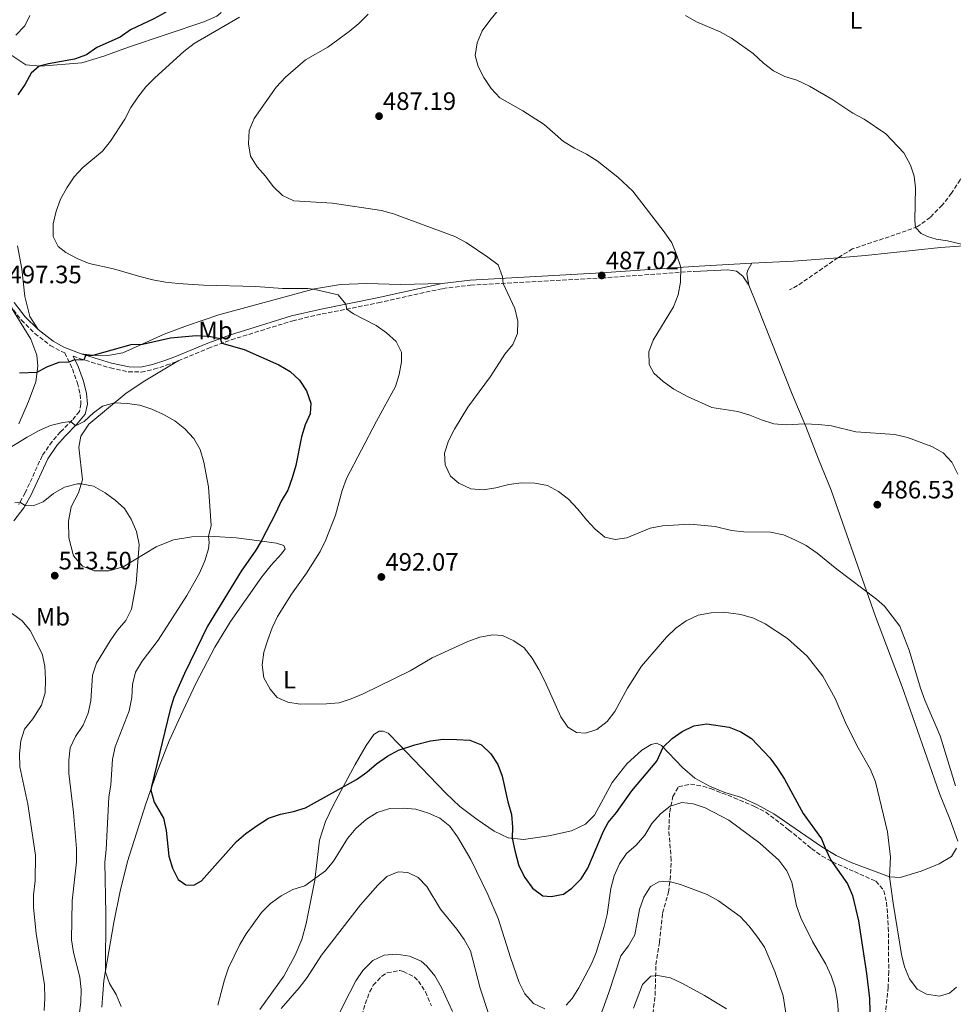
# Model space of a CAD drawing. Units: metres. Extents: x 577005 to 580454, y 4705725 to 4708077.
# Drawn here: x 578001 to 578372, y 4706300 to 4706692 of the extents above; entities that cross this region are included whole.
import ezdxf
from ezdxf.enums import TextEntityAlignment as Align

# ---------------------------------------------------------------- set-up
doc = ezdxf.new("R2010")
doc.units = ezdxf.units.M
doc.header["$MEASUREMENT"] = 0
doc.linetypes.add('DGN Style 3', pattern=[2.435890702152634, 1.739921930109024, -0.6959687720436097])
for name, color, linetype, lineweight in [('Barranco lineal', 142, 'DGN Style 3', 13), ('Camino', 7, 'DGN Style 3', 0), ('Cota de punto acotado terreno', 7, 'Continuous', 0), ('Curva de nivel directora', 30, 'Continuous', 30), ('Curva de nivel intermedia', 30, 'Continuous', 0), ('Etiqueta de uso rústico', 92, 'Continuous', 0), ('Línea de cambio de uso (parcela vista)', 92, 'Continuous', 0), ('Margen derecho', 7, 'Continuous', 0), ('Punto acotado terreno (símbolo)', 7, 'Continuous', 0), ('Zona arbolada', 92, 'DGN Style 3', 0)]:
    doc.layers.add(name, color=color, linetype=linetype, lineweight=lineweight)
doc.styles.add('Style-Arial', font='arial.ttf')

# ---------------------------------------------------------------- blocks, each defined once
blk = doc.blocks.new('5PATER')
at = {"layer": 'Punto acotado terreno (símbolo)', "linetype": 'Continuous', "lineweight": 0}
h = blk.add_hatch(color=51, dxfattribs=at)
edge = h.paths.add_edge_path()
edge.add_ellipse((0, 0), major_axis=(-0.1095731443231308, -0.1110710700762829), ratio=0.9994222409660317, start_angle=0, end_angle=360)

msp = doc.modelspace()

# ---------------------------------------------------------------- linework, layer by layer
at = {"layer": 'Barranco lineal', "color": 142, "linetype": 'DGN Style 3', "lineweight": 13, "extrusion": (-0.03079118746194074, 0.1322299370370464, 0.9907407060002442), "elevation": 605022.3554753425, "flags": 128}
msp.add_lwpolyline([(-1630681.330418331, -4411501.318106689), (-1630663.490220139, -4411494.173547329), (-1630659.720288947, -4411493.142373813)], dxfattribs=at)
at = {"layer": 'Barranco lineal', "color": 142, "linetype": 'DGN Style 3', "lineweight": 13}
msp.add_polyline3d([(578402.9400000004, 4706693.949999999, 472.1100000000006), (578397.75, 4706685.680000001, 473.0800000000018), (578393.5599999996, 4706676.060000001, 474.0099999999948), (578389.1699999999, 4706663.5, 475.1900000000023), (578380.3700000001, 4706639.699999999, 476.9199999999983), (578375.0499999998, 4706628.109999999, 478.3999999999942), (578371.6399999997, 4706622.76, 478.6399999999995), (578367.8799999999, 4706618.029999999, 478.9900000000052), (578363.1100000005, 4706613.140000001, 479.3000000000029), (578358.1100000005, 4706609.460000001, 479.9600000000065), (578349.0899999999, 4706606.24, 480.4400000000023), (578332.2400000002, 4706600.609999999, 480.7899999999936), (578326.3099999996, 4706597.07, 481.1300000000047)], dxfattribs=at)
at = {"layer": 'Camino', "color": 7, "linetype": 'DGN Style 3', "lineweight": 0}
for points in [[(578063.8099999989, 4706556.020000001, 501.9900000000052), (578075.6399999998, 4706561.020000001, 500.6100000000006), (578084.9200000003, 4706564.45, 499.5800000000017), (578109.3700000008, 4706572.020000001, 497.1999999999972), (578121.0699999998, 4706574.74, 496.0399999999936), (578143.3700000002, 4706579.130000001, 493.6699999999984), (578169.1499999985, 4706584.850000001, 491.8000000000029), (578180.1999999993, 4706586.180000001, 490.9799999999959), (578232.3399999995, 4706589.03, 487.0200000000041), (578268.899999998, 4706591.67, 484.679999999993)], [(577996.7600000004, 4706578.260000001, 497.4700000000012), (578001.3899999993, 4706572.250000001, 497.6699999999983), (578006.7499999994, 4706566.980000001, 498.0800000000019), (578012.8999999983, 4706562.190000001, 498.4299999999931), (578017.3999999977, 4706559.730000001, 498.8899999999995), (578018.6299999993, 4706559.26, 499.020000000004), (578021.7199999982, 4706552.840000001, 500.7599999999949), (578023.6900000019, 4706547.240000002, 501.7599999999948), (578024.8299999974, 4706542.660000001, 502.8500000000058), (578025.109999999, 4706538.990000002, 503.4600000000065), (578024.4699999975, 4706535.970000002, 504.25), (578021.64, 4706532.520000001, 504.8399999999965), (578016.9599999995, 4706527.779999999, 506.1600000000035), (578013.5799999977, 4706523.980000002, 506.4900000000052), (578009.6599999995, 4706518.310000001, 507.5399999999936), (578002.9400000006, 4706503.57, 509.5500000000029), (578000.3200000009, 4706498.930000001, 510.1000000000057)], [(578022.02, 4706557.980000001, 499.6499999999941), (578024.5700000003, 4706557.020000001, 499.7799999999989), (578036.8000000012, 4706553.230000001, 501.2700000000041), (578043.9899999974, 4706551.710000002, 501.9900000000052), (578049.0799999969, 4706551.62, 502.6499999999943), (578054.1299999984, 4706552.710000001, 502.5899999999964), (578059.0700000003, 4706554.290000001, 502.350000000006), (578063.8099999989, 4706556.020000001, 501.9900000000052)]]:
    msp.add_polyline3d(points, dxfattribs=at)
at = {"layer": 'Curva de nivel directora', "color": 30, "linetype": 'Continuous', "lineweight": 30, "elevation": 500.0000000000003, "flags": 128}
for points in [[(578079.7999999995, 4706714.07), (578074.3700000001, 4706706.890000002), (578070.8699999999, 4706703.320000002), (578058.4600000002, 4706694.54), (578054.0999999993, 4706692.080000001), (578044.8500000001, 4706687.710000001), (578040.7199999995, 4706684.890000001), (578031.3899999999, 4706680.750000001), (578027.2599999993, 4706677.750000001), (578022.5399999986, 4706676.080000003), (578012.1299999993, 4706674.240000002), (578008.5199999996, 4706673.300000001), (578005.3199999988, 4706670.550000002), (578002.86, 4706666.2), (577999.9299999997, 4706661.950000001)], [(578000.6299999993, 4706551.270000001), (578007.6799999991, 4706551.62), (578011.5700000006, 4706553.680000001), (578016.3899999995, 4706555.5), (578020.3700000005, 4706555.65), (578022.6500000004, 4706556.670000002), (578026.3600000007, 4706556.470000001), (578026.9899999988, 4706558.359999999), (578029.9399999992, 4706558.310000002), (578045.0899999993, 4706562.53), (578049.62, 4706562.750000001), (578060.7099999988, 4706565.260000002), (578070.9599999993, 4706566.15), (578075.9399999992, 4706565.930000001), (578080.4400000009, 4706564.930000001), (578081.1200000005, 4706563.050000001), (578090.0099999999, 4706560.65), (578103.7999999986, 4706554.539999999), (578108.4199999986, 4706551.840000001), (578112.1099999989, 4706548.360000002), (578114.8600000005, 4706544.09), (578116.5999999995, 4706539.199999999), (578116.2999999999, 4706535.02), (578114.2699999983, 4706530.630000002), (578112.8499999989, 4706525.83), (578110.6600000006, 4706514.430000001), (578109.1200000006, 4706509.54), (578107.3700000005, 4706504.59), (578104.7799999998, 4706500.310000001), (578102.69, 4706495.61), (578096.8499999995, 4706484.390000001), (578094.6900000002, 4706480.76), (578088.7999999983, 4706472.45), (578075.49, 4706450.510000002), (578066.2799999989, 4706431.74), (578062.0499999998, 4706422.170000002), (578060.6199999994, 4706417.380000002), (578053.1499999993, 4706386.680000002), (578052.8599999989, 4706385.230000001), (578054.2999999983, 4706380.520000001), (578057.8999999991, 4706374.090000001), (578059.01, 4706369.210000001), (578060.0800000007, 4706358.99), (578061.4699999987, 4706354.180000001), (578063.7300000007, 4706349.7), (578066.8399999999, 4706347.57), (578070.0299999994, 4706347.520000001), (578073.0800000004, 4706349.199999999), (578086.999999999, 4706364.820000002), (578090.7800000008, 4706368.090000002), (578095.2400000001, 4706371.220000001), (578099.7799999998, 4706374.100000001), (578104.5000000005, 4706375.750000002), (578109.6300000001, 4706376.76), (578114.4800000004, 4706378.290000001), (578134.7999999983, 4706389.54), (578138.8699999986, 4706392.439999999), (578142.7499999988, 4706395.77), (578147.0899999996, 4706398.760000001), (578151.4799999995, 4706401.17), (578157.9999999995, 4706403.36)], [(578157.9999999995, 4706403.36), (578164.2499999991, 4706404.880000004), (578169.209999999, 4706405.500000002), (578174.7099999997, 4706405.49), (578179.8300000007, 4706405.119999999), (578184.4900000008, 4706403.32), (578188.2500000005, 4706399.750000001), (578190.9500000007, 4706395.539999999), (578192.7799999989, 4706390.850000001), (578195.0499999998, 4706380.57), (578196.4800000003, 4706375.580000003), (578196.9099999995, 4706370.590000001), (578196.7199999995, 4706366.170000002), (578197.7499999999, 4706361.280000002), (578199.4399999997, 4706355.220000002), (578201.8, 4706350.500000001), (578204.8600000001, 4706346.230000001), (578208.87, 4706343.230000001), (578212.2899999998, 4706343.010000001), (578217.2099999995, 4706343.9), (578220.5099999986, 4706346.260000001), (578224.2300000001, 4706349.980000002), (578226.8699999999, 4706354.230000001), (578233.03, 4706368.940000001), (578234.9000000008, 4706372.400000001), (578238.2400000002, 4706376.439999999), (578244.329999999, 4706385.029999999), (578254.2899999989, 4706396.86), (578256.8300000002, 4706402.33), (578260.3799999997, 4706405.859999999), (578264.4099999998, 4706408.630000001), (578269.0900000002, 4706410.83), (578274.1500000006, 4706411.670000001), (578283.0399999999, 4706410.350000001), (578287.7699999996, 4706408.420000001), (578292.0099999999, 4706405.760000001), (578299.2199999982, 4706398.119999999), (578302.229999999, 4706394.130000002), (578305.1700000005, 4706389.609999999), (578312.5800000001, 4706375.970000001), (578319.8800000002, 4706365.86), (578321.3699999988, 4706361.9), (578323.6100000007, 4706357.430000001), (578330.1399999997, 4706348.02), (578332.1099999989, 4706343.42), (578334.6199999991, 4706333.230000001), (578337.7599999994, 4706312.390000001), (578338.9399999996, 4706302.359999999), (578339.5199999985, 4706281.460000004)]]:
    msp.add_lwpolyline(points, dxfattribs=at)
at = {"layer": 'Curva de nivel intermedia', "color": 30, "linetype": 'Continuous', "lineweight": 0, "flags": 128}
for points, elevation in [([(578204.0000000017, 4706711.67), (578187.780000001, 4706691.52), (578184.7800000014, 4706687.409999999), (578182.7899999998, 4706682.640000001), (578182.0400000011, 4706677.519999999), (578183.1299999997, 4706673.189999999), (578185.4600000009, 4706668.770000001), (578188.38, 4706664.439999999), (578191.780000002, 4706660.769999999), (578200.9100000005, 4706655.520000001), (578209.4400000023, 4706650.130000001), (578217.12, 4706643.350000001), (578221.5800000015, 4706640.649999999), (578226.3400000001, 4706638.340000001), (578230.54, 4706635.619999998), (578238.760000001, 4706629.21), (578244.7600000004, 4706623.57), (578257.2500000005, 4706607.42), (578260.2400000012, 4706603.08), (578262.1600000011, 4706598.429999999), (578263.8100000008, 4706593.3), (578263.7200000013, 4706587.430000001), (578262.8000000004, 4706582.28), (578260.980000001, 4706577.619999999), (578252.78, 4706564.359999998), (578251.1399999994, 4706559.630000001), (578251.3099999994, 4706554.600000001), (578253.130000001, 4706551.169999998), (578256.8200000012, 4706547.789999999), (578261.0599999992, 4706544.81), (578266.7800000012, 4706541.759999998), (578276.130000001, 4706537.489999999), (578286.5400000003, 4706535.92), (578291.3400000016, 4706534.51), (578296.0100000007, 4706532.55), (578300.8099999997, 4706531.039999999), (578305.7899999997, 4706530.569999999), (578313.1100000021, 4706530.970000002), (578318.6399999997, 4706530.810000001), (578323.7600000005, 4706530.23), (578333.5000000015, 4706527.869999999), (578349.0899999996, 4706526.76), (578354.0700000018, 4706525.52), (578363.8100000005, 4706521.98), (578368.2300000016, 4706519.429999999), (578371.6600000004, 4706515.789999999), (578374.1100000002, 4706511)], 485.0000000000001), ([(578004.8100000013, 4706693.449999999), (578002.7400000015, 4706689.289999999), (577999.1299999995, 4706685.61)], 505), ([(578088.1400000011, 4706692.850000001), (578070.2100000005, 4706682.3), (578066.0799999998, 4706679.099999999), (578054.4700000003, 4706668.660000001), (578050.9800000013, 4706665.08), (578047.6799999999, 4706661.01), (578044.9100000005, 4706656.84), (578042.53, 4706652.25), (578036.8700000006, 4706643.439999999)], 495), ([(578139.3800000004, 4706694.05), (578135.6600000011, 4706690.319999999), (578131.8600000013, 4706687.069999999), (578123.3200000006, 4706680.859999998), (578114.4, 4706675.849999999), (578106.4400000006, 4706668.890000001), (578102.8300000008, 4706664.999999999), (578093.9700000006, 4706652.539999999), (578092.0500000005, 4706647.67), (578091.78, 4706642.439999999), (578092.6200000005, 4706637.520000001), (578095.1999999998, 4706633.32), (578098.6100000007, 4706629.5), (578101.5700000001, 4706625.430000001), (578105.3299999996, 4706621.850000001), (578109.8700000015, 4706619.739999999), (578125.1500000014, 4706618.779999998), (578144.6599999999, 4706615.819999998), (578149.5000000013, 4706614.55), (578173.9000000006, 4706605.579999999), (578178.42, 4706603.13), (578187.0200000011, 4706597.380000001), (578191.1200000005, 4706594.210000001)], 490.0000000000001), ([(578265.6700000004, 4706693.409999998), (578270.0300000012, 4706690.970000001), (578279.4900000005, 4706686.899999999), (578284.0800000017, 4706684.390000001), (578292.610000001, 4706678.380000002), (578296.7100000003, 4706674.539999999), (578300.7400000005, 4706671.470000001), (578305.1799999995, 4706669.17), (578309.9900000017, 4706667.730000001), (578315.0099999999, 4706665.310000001), (578323.9200000014, 4706660.149999999), (578332.3100000002, 4706654.65), (578336.860000001, 4706652.220000001), (578345.4200000018, 4706646.439999999), (578352.6600000013, 4706638.859999999), (578355.3000000011, 4706633.899999999), (578356.6600000003, 4706629.5), (578357.2999999993, 4706624.930000001), (578356.9999999999, 4706611.9), (578357.3100000005, 4706609.17), (578359.4400000006, 4706606.699999999), (578362.0700000015, 4706605.51), (578365.4199999998, 4706604.490000002), (578369.9900000007, 4706603.82), (578383.4100000008, 4706600.57)], 480), ([(578036.8700000006, 4706643.439999999), (578033.7300000001, 4706639.539999999), (578025.8100000009, 4706632.96), (578022.4400000002, 4706629.270000001), (578019.4600000007, 4706624.889999999), (578016.9900000008, 4706620.369999999), (578015.1700000014, 4706615.57), (578013.9700000011, 4706610.52), (578014.1000000008, 4706605.52), (578016.0099999995, 4706601.580000001), (578019.0800000008, 4706599.140000001), (578023.6400000005, 4706596.76), (578028.3000000009, 4706594.770000001), (578038.0900000009, 4706592.720000001), (578048.5500000016, 4706589.58), (578053.7100000004, 4706588.349999999), (578058.7599999997, 4706587.32), (578063.7400000019, 4706586.789999999), (578073.8899999997, 4706586.220000001), (578094.7599999995, 4706585.7), (578105.3499999997, 4706584.890000001), (578115.3600000012, 4706584.84), (578117.6200000009, 4706584.600000001), (578127.4700000014, 4706582.310000001), (578130.470000001, 4706578.63), (578130.8900000012, 4706576.67), (578133.5800000001, 4706574.789999997), (578142.6300000004, 4706570.08), (578146.740000001, 4706567.15), (578150.5300000017, 4706563.810000001), (578152.72, 4706559.539999999), (578152.7100000011, 4706555.63), (578151.7800000012, 4706550.649999999), (578150.3200000017, 4706545.859999999), (578142.7000000018, 4706532.130000002), (578130.7200000014, 4706509.240000002), (578129.0800000007, 4706504.509999999), (578126.3899999995, 4706494.63), (578122.5400000005, 4706484.83), (578120.3400000011, 4706480.21), (578114.8300000015, 4706471.609999999), (578108.9300000005, 4706463.259999999), (578103.3600000005, 4706454.390000001), (578101.2300000003, 4706449.859999998), (578099.4600000001, 4706445.069999998), (578097.890000001, 4706440.119999998), (578097.2200000006, 4706435.16), (578097.9400000002, 4706429.949999998), (578100.3400000008, 4706425.429999999), (578103.2400000021, 4706422.199999998), (578107.3900000005, 4706420.24), (578112.3300000003, 4706419.449999999), (578122.7999999998, 4706419.639999999), (578127.8800000004, 4706420.039999999), (578132.6300000001, 4706421.600000001), (578137.4400000003, 4706423.640000001), (578156.0599999994, 4706432.76), (578164.9400000019, 4706437.869999999), (578179.1300000009, 4706444.349999999), (578183.8100000013, 4706446.159999999), (578189.0000000015, 4706447.039999999), (578192.8100000002, 4706446.779999998), (578197.37, 4706444.710000001), (578201.5300000019, 4706441.939999999), (578204.6200000008, 4706437.8), (578207.3800000013, 4706433.279999998), (578209.6800000013, 4706428.66), (578216.1299999999, 4706414.51), (578218.8500000001, 4706410.31), (578222.2699999999, 4706408.210000001), (578225.9300000012, 4706407.96), (578230.4400000017, 4706409.42), (578234.5700000001, 4706412.619999998), (578237.5800000009, 4706416.619999999), (578242.5600000009, 4706425.849999999), (578248.2100000014, 4706434.65), (578258.130000001, 4706446.159999999), (578261.9199999997, 4706449.680000001), (578265.9499999997, 4706452.640000001), (578270.7100000007, 4706454.84), (578275.8700000017, 4706455.880000001), (578280.8700000019, 4706456.039999999), (578287.7100000015, 4706455.199999998), (578292.7200000006, 4706453.67), (578297.4800000016, 4706451.380000001), (578306.2800000014, 4706445.59), (578314.1100000013, 4706438.529999998), (578320.3099999994, 4706430.58), (578325.3099999995, 4706421.710000001), (578329.3300000007, 4706412.240000002), (578333.8400000011, 4706402.989999999), (578339.2800000015, 4706393.480000001), (578341.2999999999, 4706388.630000001), (578346.0499999997, 4706368.730000001), (578347.3200000017, 4706358.619999999), (578346.9500000007, 4706350.809999999), (578348.3200000006, 4706340.319999999), (578351.7300000016, 4706319.91), (578352.8100000012, 4706314.960000001), (578354.8000000005, 4706310.199999998), (578357.9600000011, 4706306.069999999)], 495), ([(578191.1200000005, 4706594.210000001), (578192.8200000013, 4706589.509999999), (578193.0899999996, 4706586.890000002), (578197.8200000015, 4706576.929999999), (578198.9400000012, 4706571.899999999), (578198.8300000017, 4706566.899999999), (578196.9600000009, 4706562.53), (578193.7800000003, 4706558.67), (578188.0400000003, 4706549.899999999), (578179.1300000009, 4706537.640000002), (578173.8200000001, 4706528.890000001), (578171.4100000006, 4706524.289999999), (578169.7600000009, 4706519.319999999), (578170.1200000008, 4706514.739999999), (578172.230000001, 4706510.210000001), (578175.4500000018, 4706507.449999998), (578180.2500000007, 4706505.109999998), (578185.2300000007, 4706504.699999999), (578190.1600000015, 4706505.529999998), (578195.4200000009, 4706506.869999999), (578200.4400000012, 4706507.539999997), (578205.7000000004, 4706507.380000001), (578210.7200000007, 4706506.489999999), (578215.1300000007, 4706504.140000001), (578219.1100000015, 4706501.029999998), (578222.9200000003, 4706497.100000001), (578226.2999999999, 4706492.779999998), (578229.7199999997, 4706489.130000001), (578233.6400000004, 4706485.970000001), (578237.7300000006, 4706484.970000002), (578242.3000000016, 4706485.640000001), (578251.6600000003, 4706489.439999999), (578256.5500000009, 4706490.49), (578267.4600000008, 4706491.140000001), (578277.4699999999, 4706490.189999999), (578284.0300000003, 4706488.640000001), (578288.99, 4706488.029999999), (578299.5700000013, 4706487.939999999), (578304.6500000019, 4706486.88), (578309.280000001, 4706484.92), (578313.7100000011, 4706482.600000001), (578318.0499999997, 4706479.550000001), (578325.8799999994, 4706473.23), (578341.7900000017, 4706461.220000001), (578344.9099999998, 4706458.509999999), (578350.9699999995, 4706450.480000001), (578354.7500000013, 4706440.960000001), (578359.2599999997, 4706425.830000001), (578360.9600000007, 4706421.13), (578367.1200000008, 4706406.880000001), (578373.1400000001, 4706386.930000001)], 490.0000000000001), ([(577981.4500000015, 4706512.12), (578003.7100000016, 4706525.759999999), (578008.4300000002, 4706528.300000001), (578013.01, 4706530.31), (578017.9299999997, 4706531.539999999), (578021.0800000012, 4706531.949999998), (578022.9299999997, 4706530.279999998), (578026.400000001, 4706531.890000001), (578030.1200000005, 4706535.429999998), (578033.6299999995, 4706538.01), (578038.4400000018, 4706539.3), (578043.4400000019, 4706539.159999999), (578048.5800000007, 4706538.390000001), (578053.3500000006, 4706536.880000001), (578058.0100000009, 4706534.680000001), (578062.4299999998, 4706532.17), (578066.5000000001, 4706528.96), (578070.0499999997, 4706525.17), (578072.5000000015, 4706520.810000001), (578074.0500000005, 4706515.77), (578075.9100000003, 4706505.949999998), (578076.9500000018, 4706490.519999999), (578075.8099999996, 4706486.130000002), (578076.0800000001, 4706483.850000001), (578075.8900000001, 4706481.289999999), (578074.4100000004, 4706476.509999999), (578072.3099999994, 4706471.609999999), (578067.2100000009, 4706462.729999999), (578055.8499999995, 4706444.930000001), (578049.5100000005, 4706436.649999999), (578046.8600000017, 4706432.189999999), (578045.5900000001, 4706427.359999999), (578045.2900000005, 4706422.08), (578044.2500000012, 4706416.880000001), (578038.7300000002, 4706402.490000002), (578037.6999999998, 4706397.600000001), (578036.9300000009, 4706387.439999999), (578036.2100000011, 4706382.49), (578035.1100000015, 4706361.63), (578034.5700000006, 4706356.609999999), (578035.030000001, 4706336.15), (578034.8000000007, 4706312.869999999), (578036.5100000007, 4706308.369999999), (578039.1200000015, 4706303.92), (578041.1399999998, 4706299.140000001)], 505), ([(577998.7500000017, 4706499.640000001), (578000.8100000004, 4706499.8), (578002.9299999994, 4706498.460000001), (578006.11, 4706498.34), (578010.0300000005, 4706499.949999999), (578014.2300000004, 4706503.329999999), (578018.5800000001, 4706505.779999998), (578023.6800000007, 4706507.079999999), (578025.2300000021, 4706507.16), (578030.1400000004, 4706506.220000002), (578034.6700000011, 4706503.619999999), (578038.7000000011, 4706500.66), (578042.4600000007, 4706497.279999998), (578045.1200000006, 4706493.05), (578047.2100000004, 4706488.21), (578048.3200000013, 4706483.050000002), (578047.100000001, 4706467.51), (578045.1500000019, 4706457.239999999), (578042.9000000011, 4706452.769999999), (578039.6199999999, 4706448.96), (578036.7000000007, 4706444.73), (578031.3400000007, 4706435.8), (578029.7400000005, 4706431.060000001), (578029.0899999999, 4706420.75), (578027.9600000011, 4706415.88), (578025.9200000004, 4706411.069999999), (578022.97, 4706406.659999999), (578020.7999999997, 4706402.130000001), (578020.2300000018, 4706397.16), (578020.2600000009, 4706391.84), (578022.1000000006, 4706376.34), (578023.35, 4706362.000000001), (578023.3299999998, 4706356.739999999), (578021.630000001, 4706341.27), (578021.3099999992, 4706325.75), (578022.1000000006, 4706320.720000002), (578024.7100000011, 4706310.899999999), (578025.2000000007, 4706305.909999998), (578025.0900000011, 4706300.910000001)], 510), ([(577997.4599999998, 4706455.680000001), (578001.6700000009, 4706452.609999998), (578004.9200000009, 4706448.8), (578009.6100000005, 4706439.449999999), (578010.7500000002, 4706434.579999999), (578010.9500000014, 4706429.36), (578010.7900000005, 4706423.929999999), (578009.350000001, 4706419.140000001), (578005.890000001, 4706413.600000001), (578002.6500000021, 4706409.5), (578001.1800000013, 4706404.829999999), (578000.7000000009, 4706399.750000001), (578000.7800000013, 4706394.59), (578003.9000000017, 4706379.649999999), (578006.9800000017, 4706359.439999999), (578006.89, 4706349.199999999), (578006.2300000007, 4706343.609999999), (578006.2500000009, 4706338.599999999), (578007.3300000004, 4706328.249999999), (578010.5600000002, 4706307.789999999), (578010.7100000001, 4706302.560000001), (578010.3900000004, 4706297.569999999)], 515.0000000000001), ([(578218.230000001, 4706299.76), (578220.6500000015, 4706302.42), (578223.3200000004, 4706306.65), (578228.2300000011, 4706316.13), (578230.16, 4706320.739999999), (578233.3499999996, 4706330.989999999), (578234.5299999998, 4706335.849999999), (578236.0200000008, 4706346.17), (578237.3200000017, 4706351.150000001), (578239.4200000004, 4706355.99), (578242.2800000014, 4706360.09), (578246.1300000005, 4706363.359999999), (578249.4600000009, 4706367.359999998), (578252.2999999997, 4706371.989999999), (578255.7500000007, 4706375.789999999), (578259.5999999996, 4706378.960000001), (578264.250000001, 4706380.350000001), (578268.7100000002, 4706379.88), (578273.5899999996, 4706378.199999999), (578282.9100000004, 4706373.38), (578295.2599999997, 4706364.180000001), (578302.8800000016, 4706357.460000001), (578306.0100000009, 4706353.23), (578307.9700000011, 4706348.619999998), (578309.86, 4706339.220000001), (578311.6100000001, 4706334.539999999), (578316.2700000004, 4706325.029999998), (578321.5200000008, 4706316.01), (578323.7500000015, 4706311.359999998), (578325.2200000001, 4706306.579999999), (578326.2100000002, 4706301.38), (578326.55, 4706296.15)], 505), ([(578079.6400000007, 4706299.789999999), (578082.2500000015, 4706309.779999998), (578083.8200000006, 4706314.53), (578088.3400000001, 4706323.810000001), (578090.8900000004, 4706328.109999998), (578096.9800000013, 4706336.649999999), (578100.5000000016, 4706340.199999998), (578104.790000001, 4706343.25), (578109.3799999999, 4706345.730000001), (578114.1400000007, 4706347.26), (578122.400000002, 4706353.17), (578125.6600000008, 4706356.96), (578131.1300000004, 4706365.98), (578134.53, 4706370.080000001), (578138.8000000014, 4706373.699999999), (578143.0400000017, 4706376.34)], 505), ([(578143.0400000017, 4706376.34), (578147.9900000005, 4706377.91), (578153.3600000015, 4706378.060000001), (578158.440000002, 4706377.759999999), (578163.3900000007, 4706376.140000001), (578167.9800000017, 4706374.17), (578171.9, 4706370.99), (578174.9700000011, 4706366.75), (578180.280000002, 4706357.720000001), (578187.0999999993, 4706343.789999999), (578191.1699999997, 4706334.159999999), (578196.0300000011, 4706318.720000001), (578199.5300000014, 4706308.75), (578201.7400000021, 4706304.259999999), (578205.24, 4706300.449999998), (578209.6600000013, 4706298.249999999)], 505), ([(578104.7999999999, 4706298.380000001), (578111.9900000005, 4706306.57), (578115.0900000007, 4706310.71), (578120.7800000014, 4706319.619999999), (578136.3600000007, 4706339.699999998), (578143.2000000003, 4706347.449999999), (578146.8000000012, 4706350.92), (578151.3299999997, 4706352.779999998), (578155.1299999995, 4706352.519999999), (578159.3499999995, 4706350.46), (578162.7200000002, 4706346.909999998), (578168.1900000019, 4706337.92), (578174.6900000018, 4706329.999999999), (578177.5799999996, 4706325.9), (578180.120000001, 4706321.390000001), (578184.0300000004, 4706306.519999999), (578187.1100000005, 4706296.779999998)], 510), ([(578229.9299999998, 4706290.07), (578235.2600000007, 4706304.829999999), (578239.9700000002, 4706319.310000001), (578243.0700000004, 4706323.380000001), (578245.5600000004, 4706327.720000001), (578247.4600000003, 4706337.730000001), (578249.1500000001, 4706342.640000001), (578251.8000000011, 4706346.88), (578255.0900000012, 4706348.84), (578258.8700000009, 4706349.03), (578263.7100000001, 4706347.789999999), (578274.3000000004, 4706343.819999999), (578278.8899999993, 4706341.289999999), (578287.5000000015, 4706334.949999998), (578290.9400000013, 4706331.32), (578294.1500000011, 4706327.199999999), (578297.1399999994, 4706322.82), (578301.3200000015, 4706313.140000001), (578304.5300000012, 4706303.439999999), (578306.1800000007, 4706293.11)], 510), ([(578122.8899999993, 4706286.330000001), (578132.0800000003, 4706304.809999999), (578134.5500000002, 4706309.369999999), (578137.2800000015, 4706313.550000001), (578141.2400000001, 4706317.5), (578145.7400000017, 4706319.689999999), (578150.7400000019, 4706320.02), (578155.8899999994, 4706319.239999999), (578160.4500000015, 4706317.189999999), (578162.8000000007, 4706315.220000001), (578165.9400000012, 4706311.34), (578168.63, 4706306.720000001), (578172.9700000007, 4706297.25)], 515.0000000000001), ([(578245.070000001, 4706298.539999999), (578248.6500000017, 4706308.01), (578251.8500000002, 4706311.210000001), (578254.7600000005, 4706311.550000001), (578259.6800000002, 4706310.67), (578264.2100000008, 4706308.49), (578273.3100000003, 4706303.57), (578282.0000000006, 4706298.3)], 515.0000000000001), ([(578357.9600000011, 4706306.069999999), (578361.6600000003, 4706304.109999999), (578366.780000001, 4706303.289999999), (578370.7300000006, 4706304.449999999), (578373.5100000012, 4706306.899999999)], 495), ([(578025.0900000011, 4706300.910000001), (578024.4299999995, 4706295.759999999)], 510)]:
    msp.add_lwpolyline(points, dxfattribs=dict(at, elevation=elevation))
at = {"layer": 'Línea de cambio de uso (parcela vista)', "color": 92, "linetype": 'Continuous', "lineweight": 0, "extrusion": (0.06356009949524859, 0.003351003961737192, 0.9979723866543616), "elevation": 53010.33054230381, "flags": 128}
msp.add_lwpolyline([(4669620.968082421, -823558.608597018), (4669620.96808242, -823582.0184645958)], dxfattribs=at)
at = {"layer": 'Línea de cambio de uso (parcela vista)', "color": 92, "linetype": 'Continuous', "lineweight": 0, "extrusion": (0.0792004783725705, -0.3682294627793869, 0.9263554107181325), "elevation": -1686858.292818934, "flags": 128}
msp.add_lwpolyline([(1555045.426757121, 4150036.17363839), (1555061.799450503, 4150033.332809037), (1555079.349847963, 4150030.704378138)], dxfattribs=at)
at = {"layer": 'Línea de cambio de uso (parcela vista)', "color": 92, "linetype": 'Continuous', "lineweight": 0}
for points in [[(578157.8200000003, 4706743.74, 494.3999999999942), (578149.54, 4706742.77, 495.6100000000006), (578126.3799999999, 4706741.279999999, 496.8899999999995), (578115.7800000003, 4706740.119999999, 498.1699999999983), (578098.4600000001, 4706738.680000001, 499.7299999999959), (578093.7800000003, 4706737.970000001, 500.3500000000058), (578089.7599999999, 4706736.810000001, 500.8000000000029), (578086.0499999998, 4706734.789999999, 501.25), (578082.9199999999, 4706732.140000001, 501.6999999999971), (578080.5800000001, 4706727.680000001, 501.5), (578079.7599999999, 4706722.32, 501.0800000000018), (578079.6900000004, 4706715.220000001, 500.2100000000065), (578080.4900000002, 4706706.84, 498.6600000000035), (578081.5300000003, 4706701.4, 497.0599999999977), (578082, 4706697.210000001, 496.4100000000035), (578080.7100000001, 4706694.480000001, 495.9199999999983), (578079.2100000001, 4706693.24, 495.820000000007), (578074.04, 4706690.949999999, 495.6499999999942), (578044.0499999998, 4706680.800000001, 497.9600000000065), (578034.2400000002, 4706677.350000001, 498.1399999999995), (578025.4299999997, 4706674.66, 498.6900000000023), (578009.1600000003, 4706673.25, 499.8999999999942), (578003.1699999999, 4706673.789999999, 500.8000000000029), (577997.1299999999, 4706677.869999999, 501.8399999999965)], [(578326.3099999996, 4706597.07, 481.1300000000047), (578337.3499999996, 4706598.02, 481.0299999999989), (578367.1399999997, 4706601.17, 480.1300000000047), (578402.5499999998, 4706603.720000001, 479.1300000000047), (578419.4000000004, 4706604.630000001, 478.6499999999942), (578434.7999999998, 4706605.34, 477.7100000000065), (578446.4600000001, 4706605.560000001, 476.7100000000065), (578456.8399999999, 4706605.789999999, 475.3300000000018), (578466.3899999997, 4706605.34, 474.6399999999995), (578474.4100000003, 4706605.24, 475.0899999999965), (578483.0700000003, 4706605.52, 476.0200000000041)], [(577999.8300000001, 4706601.84, 496.4100000000035), (578001.5499999998, 4706592.720000001, 496.5800000000018), (578002.7800000003, 4706581.710000001, 497.1300000000047), (578004.7800000003, 4706573.67, 497.5800000000018), (578008.0700000003, 4706568.49, 498.0800000000018)], [(578290.8499999996, 4706586.130000001, 482.8099999999977), (578290.1799999997, 4706590.67, 483.0200000000041), (578290.5, 4706592.08, 483.1199999999953), (578292.0800000001, 4706594.890000001, 483.179999999993)], [(578268.9000000004, 4706591.67, 484.679999999993), (578282.6100000005, 4706592.33, 483.8500000000058), (578285.9600000001, 4706591.689999999, 483.5800000000018), (578288.5800000001, 4706589.77, 483.2299999999959), (578290.8499999996, 4706586.130000001, 482.8099999999977)], [(578025.2100000001, 4706558.92, 499.7799999999989), (578031.9600000001, 4706558.050000001, 500.0899999999965), (578036.5999999996, 4706558.27, 500.2700000000041), (578041.8300000001, 4706559.25, 500.3999999999942), (578049.4600000001, 4706562.680000001, 500.0200000000041), (578058.2100000001, 4706566.619999999, 498.7100000000065), (578067.5, 4706570.140000001, 498.2899999999936), (578080.0199999996, 4706574.41, 497.4600000000065), (578118.0800000001, 4706584.730000001, 494.9700000000012), (578128.3600000005, 4706586.41, 494.3500000000058), (578138.8200000003, 4706586.810000001, 493.7599999999948), (578152.3200000003, 4706586.439999999, 492.7899999999936), (578168.8099999996, 4706586.82, 491.8000000000029)], [(578290.8499999996, 4706586.130000001, 482.8099999999977), (578294.2100000001, 4706577.939999999, 482.6100000000006), (578308.0999999996, 4706542.779999999, 484.2700000000041), (578313.54, 4706529.939999999, 485.0599999999977), (578318.6100000005, 4706517.01, 486.1399999999995), (578323.6699999999, 4706504.560000001, 487.5599999999977), (578341.3399999999, 4706454.350000001, 490.6000000000058), (578351.9100000003, 4706426.430000001, 490.9499999999971), (578356.9600000001, 4706412.08, 491.1600000000035), (578366.7400000002, 4706383.92, 490.9100000000035), (578371.0800000001, 4706373.41, 490.9499999999971), (578374.0899999999, 4706364.980000001, 491.1199999999953)], [(578000.3600000005, 4706531.060000001, 503.3800000000047), (578004.2800000003, 4706539.9, 501.75), (578007.1799999997, 4706547.710000001, 500.4400000000023), (578007.9699999997, 4706553.91, 499.7400000000052), (578007.5499999998, 4706558.34, 499.5), (578005.1500000004, 4706564.76, 498.7799999999989), (577996.7599999999, 4706578.26, 497.4700000000012)], [(578033.3700000001, 4706298.880000001, 505.6999999999971), (578034.25, 4706309.600000001, 505.2200000000012), (578038.1600000003, 4706332.57, 503.6900000000023), (578040.6399999997, 4706345.130000001, 502.6499999999942), (578043.6399999997, 4706356.949999999, 501.6900000000023), (578050.9800000004, 4706379.77, 500.3999999999942), (578055.1600000003, 4706391.9, 499.5), (578060.2300000004, 4706404.890000001, 499.0200000000041), (578065.6600000003, 4706416.67, 498.4700000000012), (578070.9699999997, 4706428, 497.9499999999971), (578078.3700000001, 4706442.16, 497.429999999993), (578084.6500000004, 4706452.41, 497.0099999999948), (578097.0599999996, 4706470.15, 496.3899999999995), (578100.75, 4706474.84, 496.4600000000065), (578104.8600000005, 4706479.289999999, 496.4600000000065), (578106.3499999996, 4706481.32, 496.6999999999971), (578105.8799999999, 4706482.57, 497.2200000000012), (578102.8700000001, 4706483.550000001, 498.2899999999936), (578096.1600000003, 4706484.49, 500.1999999999971), (578086.8499999996, 4706485.640000001, 502.5500000000029), (578078.2300000004, 4706486.16, 504.5200000000041), (578069.2300000004, 4706486.060000001, 506.2899999999936), (578061.9199999999, 4706484.82, 507.3999999999942), (578055.0899999999, 4706482.109999999, 508.679999999993), (578041.8600000005, 4706474.180000001, 511.1000000000058), (578036.25, 4706472.51, 511.6600000000035), (578030.3300000001, 4706472.5, 512.2100000000064), (578025.6600000003, 4706474.32, 512.5599999999977), (578022.0800000001, 4706478.49, 512.9700000000012), (578020.3099999996, 4706485.600000001, 512.6600000000036), (578020.1399999997, 4706492.24, 512.0399999999936), (578021.2000000002, 4706497.99, 511.4499999999971), (578024.0700000003, 4706503.550000001, 510.4799999999959), (578025.75, 4706508.77, 509.7899999999936), (578024.25, 4706521.689999999, 507.5), (578025.0700000003, 4706526.109999999, 506.6699999999983), (578028.2400000002, 4706530.880000001, 505.8000000000029), (578043.1500000004, 4706543.199999999, 504.6300000000047), (578050.5499999998, 4706548.15, 503.3800000000047), (578063.8099999996, 4706556.02, 501.9900000000052)], [(578373.5599999996, 4706362.25, 491.1600000000035), (578371.5300000003, 4706358.869999999, 491.4700000000012), (578366.6399999997, 4706356.02, 491.8500000000058), (578359.5, 4706353.109999999, 492.4700000000012), (578351.2100000001, 4706350.550000001, 493.8600000000006), (578346.9500000002, 4706350.810000001, 495), (578331.6399999997, 4706356.49, 498.8399999999965), (578325.6299999999, 4706359.32, 499.429999999993), (578319.9400000004, 4706362.779999999, 500.1900000000023), (578300.8899999997, 4706375.880000001, 501.9199999999983), (578294.4000000004, 4706379.480000001, 502.6199999999953), (578288.0099999999, 4706382.310000001, 503.1699999999983), (578281.4000000004, 4706384.380000001, 503.5500000000029), (578275.3200000003, 4706386.869999999, 503.7599999999948), (578269.3799999999, 4706390.050000001, 503.4499999999971), (578264.4900000002, 4706394.26, 502.75), (578256.1100000005, 4706403.09, 499.7400000000052), (578254.2100000001, 4706403.930000001, 499.0500000000029), (578252.0300000003, 4706403.49, 498.5299999999989), (578248.2800000003, 4706401.15, 498.0099999999948), (578242.3399999999, 4706395.810000001, 497.8000000000029), (578236.5199999996, 4706388.359999999, 497.7299999999959), (578229.4699999997, 4706375.380000001, 498.2899999999936), (578225.8499999996, 4706371.800000001, 498.5), (578220.3700000001, 4706369.050000001, 498.1100000000006), (578211.3200000003, 4706367.050000001, 498.3600000000006), (578201.2400000002, 4706365.609999999, 499.3300000000018), (578195.1900000004, 4706366.359999999, 500.2299999999959), (578189.5599999996, 4706369.02, 501.2599999999948), (578182.8300000001, 4706373.550000001, 502.1999999999971), (578175.8600000005, 4706378.779999999, 502.820000000007), (578170.3499999996, 4706384.060000001, 503.070000000007), (578163.8300000001, 4706390.779999999, 502.5800000000018), (578157.3899999997, 4706397.449999999, 501.3699999999953), (578151.7100000001, 4706403.5, 499.5), (578147.4299999997, 4706407.92, 498.4600000000065), (578145.4299999997, 4706408.789999999, 497.8399999999965), (578143.7300000004, 4706408.730000001, 497.6999999999971), (578141.6200000001, 4706407.430000001, 497.6600000000035), (578138.6200000001, 4706403.039999999, 497.8399999999965), (578134.29, 4706395.52, 498.8099999999977), (578125.5599999996, 4706379.49, 500.9900000000052), (578122.4500000002, 4706372.789999999, 501.9600000000065), (578120.0599999996, 4706365.359999999, 503.1300000000047), (578118.1200000001, 4706349.51, 505.070000000007), (578114.7199999997, 4706332.26, 507.5299999999989), (578113.0599999996, 4706325.859999999, 508.2599999999948), (578110.3700000001, 4706319.640000001, 508.8099999999977), (578105.79, 4706311.32, 508.9799999999959), (578096.3099999996, 4706298, 508.5299999999989)]]:
    msp.add_polyline3d(points, dxfattribs=at)
at = {"layer": 'Margen derecho', "color": 7, "linetype": 'Continuous', "lineweight": 0}
for points in [[(578268.7500000005, 4706593.660000001, 484.679999999993), (578232.2199999987, 4706591.03, 487.0200000000041), (578180.0300000017, 4706588.180000001, 490.9799999999959), (578168.8099999988, 4706586.820000002, 491.8000000000029)], [(578168.8099999988, 4706586.820000002, 491.8000000000029), (578142.9600000011, 4706581.090000001, 493.6699999999984), (578120.6499999973, 4706576.689999999, 496.0399999999936), (578108.839999999, 4706573.949999999, 497.1999999999972), (578084.280000001, 4706566.350000001, 499.5800000000017), (578074.8999999977, 4706562.880000001, 500.6100000000006), (578063.0699999991, 4706557.880000001, 501.9900000000052), (578058.4200000021, 4706556.180000001, 502.350000000006), (578053.61, 4706554.640000002, 502.5899999999964), (578048.8899999991, 4706553.62, 502.6499999999943), (578044.2199999976, 4706553.710000002, 501.9900000000052), (578037.2999999997, 4706555.170000002, 501.2700000000041), (578025.2099999996, 4706558.92, 499.7799999999989)], [(578008.0700000002, 4706568.490000002, 498.0800000000019), (578002.8899999991, 4706573.580000001, 497.6699999999983), (577998.449999998, 4706579.340000001, 497.4700000000012)], [(578025.2099999996, 4706558.92, 499.7799999999989), (578018.2399999981, 4706561.550000001, 498.8899999999995), (578014.0000000001, 4706563.869999999, 498.4299999999931), (578008.0700000002, 4706568.490000002, 498.0800000000019)], [(578022.02, 4706557.980000001, 499.6499999999941), (578024.0300000017, 4706553.800000002, 500.7599999999949), (578026.0900000003, 4706547.960000001, 501.7599999999948), (578027.2999999995, 4706543.060000001, 502.8500000000058), (578027.6399999993, 4706538.820000002, 503.4600000000065), (578026.7899999977, 4706534.850000001, 504.25), (578023.4999999997, 4706530.850000001, 504.8399999999965), (578018.7800000012, 4706526.080000001, 506.1600000000035), (578015.5500000013, 4706522.439999999, 506.4900000000052), (578011.85, 4706517.07, 507.5399999999936), (578005.1700000013, 4706502.439999999, 509.5500000000029), (578002.4100000008, 4706497.540000002, 510.1000000000057), (577998.3899999997, 4706492.390000002, 510.9299999999931)]]:
    msp.add_polyline3d(points, dxfattribs=at)
at = {"layer": 'Zona arbolada', "color": 92, "linetype": 'DGN Style 3', "lineweight": 0}
for points in [[(578251.2699999996, 4706284.25, 518.4499999999971), (578253.6200000001, 4706303.720000001, 516.0399999999936), (578253.9500000002, 4706315.83, 514.5500000000029), (578255.3099999996, 4706324.720000001, 513.1600000000036), (578256.6100000005, 4706336.350000001, 511.8099999999977), (578258.9000000004, 4706344.680000001, 510.8099999999977), (578259.6399999997, 4706349.619999999, 510.2200000000012), (578260.0599999996, 4706357.350000001, 509.2200000000012), (578259.0499999998, 4706369.57, 507.2799999999989), (578259.4199999999, 4706376.560000001, 506.0299999999989), (578260.7000000002, 4706382.720000001, 504.7200000000012), (578262.9299999997, 4706386.59, 504.2299999999959), (578267.75, 4706387.67, 504.2299999999959), (578272.6299999999, 4706386.810000001, 504.1600000000035), (578275.7000000002, 4706385.9, 504.0899999999965), (578285.0199999996, 4706382.24, 503.7100000000065), (578293.1699999999, 4706378.779999999, 503.1900000000023), (578297.6200000001, 4706376.529999999, 502.8699999999953), (578306.75, 4706369.52, 502.3300000000018), (578315.9100000003, 4706362.039999999, 501.3000000000029), (578315.9199999999, 4706362.02, 501.3000000000029), (578320.0499999998, 4706359.029999999, 500.8500000000058), (578324.2100000001, 4706356.699999999, 500.4199999999983), (578332.9100000003, 4706352.859999999, 499.3500000000058), (578341.5199999996, 4706349.039999999, 496.8899999999995), (578344.6500000004, 4706345.26, 496.070000000007), (578345.7699999996, 4706340.65, 495.7799999999989), (578346.4299999997, 4706330.67, 496.070000000007), (578346.5999999996, 4706313.130000001, 497.0500000000029), (578346.3700000001, 4706306.92, 497.3800000000047), (578344.4199999999, 4706288.380000001, 498.1399999999995)], [(578251.2699999996, 4706284.25, 518.4499999999971), (578253.6200000001, 4706303.720000001, 516.0399999999936), (578253.9500000002, 4706315.83, 514.5500000000029), (578255.3099999996, 4706324.720000001, 513.1600000000036), (578256.6100000005, 4706336.350000001, 511.8099999999977), (578258.9000000004, 4706344.680000001, 510.8099999999977), (578259.6399999997, 4706349.619999999, 510.2200000000012), (578260.0599999996, 4706357.350000001, 509.2200000000012), (578259.0499999998, 4706369.57, 507.2799999999989), (578259.4199999999, 4706376.560000001, 506.0299999999989), (578260.7000000002, 4706382.720000001, 504.7200000000012), (578262.9299999997, 4706386.59, 504.2299999999959), (578267.75, 4706387.67, 504.2299999999959), (578272.6299999999, 4706386.810000001, 504.1600000000035), (578275.7000000002, 4706385.9, 504.0899999999965), (578285.0199999996, 4706382.24, 503.7100000000065), (578293.1699999999, 4706378.779999999, 503.1900000000023), (578297.6200000001, 4706376.529999999, 502.8699999999953), (578306.75, 4706369.52, 502.3300000000018), (578315.9100000003, 4706362.039999999, 501.3000000000029), (578315.9199999999, 4706362.02, 501.3000000000029), (578320.0499999998, 4706359.029999999, 500.8500000000058), (578324.2100000001, 4706356.699999999, 500.4199999999983), (578332.9100000003, 4706352.859999999, 499.3500000000058), (578341.5199999996, 4706349.039999999, 496.8899999999995), (578344.6500000004, 4706345.26, 496.070000000007), (578345.7699999996, 4706340.65, 495.7799999999989), (578346.4299999997, 4706330.67, 496.070000000007), (578346.5999999996, 4706313.130000001, 497.0500000000029), (578346.3700000001, 4706306.92, 497.3800000000047), (578344.4199999999, 4706288.380000001, 498.1399999999995)], [(578136.2000000002, 4706293.380000001, 517.279999999999), (578138.2199999997, 4706300.300000001, 517.1100000000006), (578140, 4706304.939999999, 517.0599999999977), (578141.4000000004, 4706307.630000001, 517.0399999999936), (578144.8099999996, 4706311.27, 517.0099999999948), (578147, 4706312.619999999, 517.0099999999948), (578152.0099999999, 4706313.51, 517.0800000000017), (578153.4400000004, 4706313.180000001, 517.1100000000006), (578157.8600000005, 4706310.9, 517.1300000000047), (578159.4500000002, 4706309.310000001, 517.1399999999994), (578162.2400000002, 4706305.02, 517.3099999999977), (578164.5599999996, 4706299.52, 517.6300000000047)], [(578136.2000000002, 4706293.380000001, 517.279999999999), (578138.2199999997, 4706300.300000001, 517.1100000000006), (578140, 4706304.939999999, 517.0599999999977), (578141.4000000004, 4706307.630000001, 517.0399999999936), (578144.8099999996, 4706311.27, 517.0099999999948), (578147, 4706312.619999999, 517.0099999999948), (578152.0099999999, 4706313.51, 517.0800000000017), (578153.4400000004, 4706313.180000001, 517.1100000000006), (578157.8600000005, 4706310.9, 517.1300000000047), (578159.4500000002, 4706309.310000001, 517.1399999999994), (578162.2400000002, 4706305.02, 517.3099999999977), (578164.5599999996, 4706299.52, 517.6300000000047)]]:
    msp.add_polyline3d(points, dxfattribs=at)

# ---------------------------------------------------------------- block references
at = {"layer": 'Punto acotado terreno (símbolo)', "color": 7, "linetype": 'Continuous', "lineweight": 0, "xscale": 10, "yscale": 10, "zscale": 10}
for p in [(578143.7300000001, 4706653.420000001, 487.1900000000028), (578232.3500000006, 4706590.040000003, 487.0200000000046), (578342.050000001, 4706498.850000001, 486.5299999999993), (578014.6700000007, 4706470.61, 513.5000000000005), (578144.6599999999, 4706470.100000001, 492.070000000007)]:
    msp.add_blockref('5PATER', p, dxfattribs=at)

# ---------------------------------------------------------------- texts
at = {"layer": 'Cota de punto acotado terreno', "color": 7, "linetype": 'Continuous', "lineweight": 0, "style": 'Style-Arial'}
for s, p in [('487.19', (578145.2700000006, 4706655.899999999, 487.1900000000023)), ('487.02', (578233.9499999991, 4706592.519999999, 487.0200000000041)), ('497.35', (577996.2600000022, 4706586.930000001, 497.3500000000058)), ('486.53', (578343.6000000006, 4706501.33, 486.5299999999989)), ('513.50', (578016.2100000012, 4706473.090000001, 513.5)), ('492.07', (578146.2600000007, 4706472.57, 492.070000000007))]:
    msp.add_text(s, height=7.000000000000002, dxfattribs=at).set_placement(p)
at = {"layer": 'Etiqueta de uso rústico', "color": 92, "linetype": 'Continuous', "lineweight": 0, "style": 'Style-Arial'}
for s, p in [('L', (578333.5514203799, 4706691.67001, 477.3699999999953)), ('Mb', (578078.6702462444, 4706568.140010001, 499.3300000000018)), ('Mb', (578013.9402462437, 4706454.280010001, 513.820000000007)), ('L', (578108.1314203774, 4706429.230010001, 494.6499999999942))]:
    msp.add_text(s, height=7.000000000000002, dxfattribs=at).set_placement(p, align=Align.MIDDLE_CENTER)

doc.saveas('drawing.dxf')
